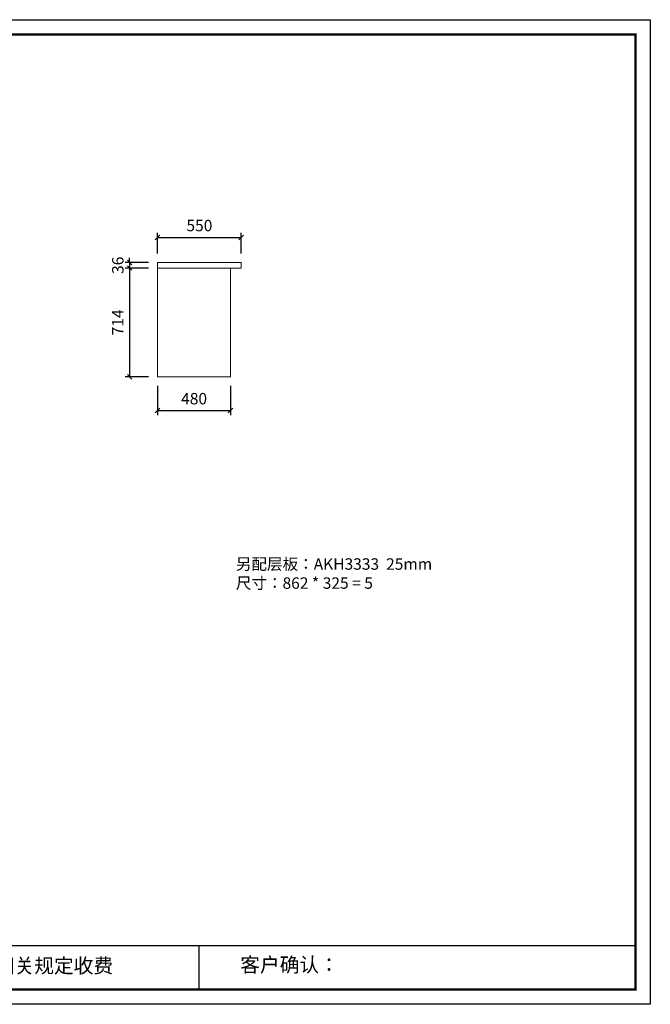
# Model space of a CAD drawing. Units: millimetres. Extents: x 78901 to 98745, y -263537 to -257074.
# Drawn here: x 94602 to 98745, y -263537 to -257074 of the extents above; entities that cross this region are included whole.
import ezdxf

# ---------------------------------------------------------------- set-up
doc = ezdxf.new("R2010")
doc.units = ezdxf.units.MM
doc.header["$LTSCALE"] = 8
doc.layers.add('尺寸', color=7, linetype='Continuous', lineweight=9)
doc.styles.get("Standard").update_dxf_attribs({"font": 'times.ttf', "height": 75})
doc.dimstyles.new('ISO-25', dxfattribs={"dimtxt": 70, "dimasz": 30, "dimexe": 30, "dimexo": 60, "dimgap": 30, "dimtad": 1, "dimdec": 0, "dimtxsty": 'Standard', "dimblk": 'OBLIQUE', "dimcen": 30, "dimclre": 256, "dimclrt": 256, "dimadec": 0, "dimazin": 0, "dimtfac": 1, "dimtdec": 0, "dimtix": 1, "dimtmove": 2, "dimatfit": 3, "dimldrblk": 'OBLIQUE', "dimfxl": 1, "dimarcsym": 0})

# ---------------------------------------------------------------- blocks, each defined once
blk = doc.blocks.new('帝森衣柜')
at = {"color": 0, "linetype": 'ByBlock', "lineweight": -3}
for p, q in [((1908.9, 385.2), (9176.4, 385.2)), ((6308.1, 385.2), (6308.1, 97.4))]:
    blk.add_line(p, q, dxfattribs=at)
blk.add_lwpolyline([(9273.8, 0), (0, 0), (0, 6462.7), (9273.8, 6462.7)], close=True, dxfattribs=at)
blk.add_lwpolyline([(9273.8, 0), (0, 0), (0, 6462.7), (9273.8, 6462.7)], close=True, dxfattribs=at)
blk.add_lwpolyline([(9273.8, 0), (0, 0), (0, 6462.7), (9273.8, 6462.7)], close=True, dxfattribs=at)
at = {"color": 0, "linetype": 'ByBlock', "lineweight": -3, "const_width": 16.2}
blk.add_lwpolyline([(9176.4, 97.4), (97.6, 97.4), (97.6, 6365.4), (9176.4, 6365.4)], close=True, dxfattribs=at)
blk.add_lwpolyline([(9176.4, 97.4), (97.6, 97.4), (97.6, 6365.4), (9176.4, 6365.4)], close=True, dxfattribs=at)
blk.add_lwpolyline([(9176.4, 97.4), (97.6, 97.4), (97.6, 6365.4), (9176.4, 6365.4)], close=True, dxfattribs=at)
at = {"color": 0, "linetype": 'ByBlock', "lineweight": -3, "char_height": 94.962, "attachment_point": 1}
for s, insert in [('{\\fSimSun|b0|i0|c134|p54;备注：设计方案一经确认不再更改 ，如改制按公司相关规定收费}', (2087.7, 300.9)), ('{\\fSimSun|b0|i0|c134|p54;客户确认：}', (6579.6, 307.1))]:
    blk.add_mtext(s, dxfattribs=dict(at, insert=insert))
blk = doc.blocks.new('_Oblique')
at = {"color": 0, "lineweight": -2}
blk.add_line((-0.5, -0.5), (0.5, 0.5), dxfattribs=at)
blk = doc.blocks.new('*D22')
at = {"layer": 'Defpoints', "color": 0, "transparency": 16777216}
for p in [(96057.5, -258502.9), (95507.5, -258667.9), (96057.5, -258667.9)]:
    blk.add_point(p, dxfattribs=at)
at = {"layer": '尺寸', "lineweight": -2, "transparency": 16777216}
for p, q in [((95507.5, -258607.9), (95507.5, -258472.9)), ((96057.5, -258607.9), (96057.5, -258472.9))]:
    blk.add_line(p, q, dxfattribs=at)
at = {"layer": '尺寸', "color": 0, "lineweight": -2, "transparency": 16777216}
blk.add_line((95507.5, -258502.9), (96057.5, -258502.9), dxfattribs=at)
at = {"layer": '尺寸', "color": 0, "lineweight": -2, "transparency": 16777216, "xscale": 30, "yscale": 30, "zscale": 30, "rotation": 180}
blk.add_blockref('_Oblique', (95507.5, -258502.9), dxfattribs=at)
at = {"layer": '尺寸', "color": 0, "lineweight": -2, "transparency": 16777216, "xscale": 30, "yscale": 30, "zscale": 30}
blk.add_blockref('_Oblique', (96057.5, -258502.9), dxfattribs=at)
at = {"layer": '尺寸', "transparency": 16777216, "insert": (95782.5, -258434.7), "char_height": 75, "attachment_point": 5}
blk.add_mtext('550', dxfattribs=at)
blk = doc.blocks.new('*D23')
at = {"layer": 'Defpoints', "color": 0, "transparency": 16777216}
for p in [(95507.5, -258667.9), (95324.2, -258703.9), (95507.5, -258703.9)]:
    blk.add_point(p, dxfattribs=at)
at = {"layer": '尺寸', "color": 0, "lineweight": -2, "transparency": 16777216}
for p, q in [((95324.2, -258667.9), (95324.2, -258637.9)), ((95324.2, -258667.9), (95324.2, -258703.9)), ((95324.2, -258703.9), (95324.2, -258733.9))]:
    blk.add_line(p, q, dxfattribs=at)
at = {"layer": '尺寸', "lineweight": -2, "transparency": 16777216}
for p, q in [((95447.5, -258667.9), (95294.2, -258667.9)), ((95447.5, -258703.9), (95294.2, -258703.9))]:
    blk.add_line(p, q, dxfattribs=at)
at = {"layer": '尺寸', "color": 0, "lineweight": -2, "transparency": 16777216, "xscale": 30, "yscale": 30, "zscale": 30}
for p, rotation in [((95324.2, -258667.9), 270), ((95324.2, -258703.9), 90)]:
    blk.add_blockref('_Oblique', p, dxfattribs=dict(at, rotation=rotation))
at = {"layer": '尺寸', "transparency": 16777216, "insert": (95256.1, -258685.9), "char_height": 75, "attachment_point": 5, "rotation": 90}
blk.add_mtext('36', dxfattribs=at)
blk = doc.blocks.new('*D24')
at = {"layer": 'Defpoints', "color": 0, "transparency": 16777216}
for p in [(95507.5, -258703.9), (95324.2, -259417.9), (95507.5, -259417.9)]:
    blk.add_point(p, dxfattribs=at)
at = {"layer": '尺寸', "lineweight": -2, "transparency": 16777216}
for p, q in [((95447.5, -258703.9), (95294.2, -258703.9)), ((95447.5, -259417.9), (95294.2, -259417.9))]:
    blk.add_line(p, q, dxfattribs=at)
at = {"layer": '尺寸', "color": 0, "lineweight": -2, "transparency": 16777216}
blk.add_line((95324.2, -258703.9), (95324.2, -259417.9), dxfattribs=at)
at = {"layer": '尺寸', "color": 0, "lineweight": -2, "transparency": 16777216, "xscale": 30, "yscale": 30, "zscale": 30}
for p, rotation in [((95324.2, -258703.9), 90), ((95324.2, -259417.9), 270)]:
    blk.add_blockref('_Oblique', p, dxfattribs=dict(at, rotation=rotation))
at = {"layer": '尺寸', "transparency": 16777216, "insert": (95255.9, -259060.9), "char_height": 75, "attachment_point": 5, "rotation": 90}
blk.add_mtext('714', dxfattribs=at)
blk = doc.blocks.new('*D25')
at = {"layer": 'Defpoints', "color": 0, "transparency": 16777216}
for p in [(95507.5, -259417.9), (95987.5, -259417.9), (95987.5, -259639.3)]:
    blk.add_point(p, dxfattribs=at)
at = {"layer": '尺寸', "lineweight": -2, "transparency": 16777216}
for p, q in [((95507.5, -259477.9), (95507.5, -259669.3)), ((95987.5, -259477.9), (95987.5, -259669.3))]:
    blk.add_line(p, q, dxfattribs=at)
at = {"layer": '尺寸', "color": 0, "lineweight": -2, "transparency": 16777216}
blk.add_line((95507.5, -259639.3), (95987.5, -259639.3), dxfattribs=at)
at = {"layer": '尺寸', "color": 0, "lineweight": -2, "transparency": 16777216, "xscale": 30, "yscale": 30, "zscale": 30, "rotation": 180}
blk.add_blockref('_Oblique', (95507.5, -259639.3), dxfattribs=at)
at = {"layer": '尺寸', "color": 0, "lineweight": -2, "transparency": 16777216, "xscale": 30, "yscale": 30, "zscale": 30}
blk.add_blockref('_Oblique', (95987.5, -259639.3), dxfattribs=at)
at = {"layer": '尺寸', "transparency": 16777216, "insert": (95747.5, -259571.1), "char_height": 75, "attachment_point": 5}
blk.add_mtext('480', dxfattribs=at)

msp = doc.modelspace()

# ---------------------------------------------------------------- linework, layer by layer
at = {"layer": '尺寸'}
for p, q in [((95507.5, -258667.9), (96057.5, -258667.9)), ((95507.5, -258703.9), (95507.5, -258667.9)), ((96057.5, -258667.9), (96057.5, -258703.9)), ((96057.5, -258703.9), (95507.5, -258703.9)), ((95507.5, -258703.9), (95507.5, -259417.9)), ((95987.5, -259417.9), (95987.5, -258703.9)), ((95507.5, -259417.9), (95987.5, -259417.9))]:
    msp.add_line(p, q, dxfattribs=at)

# ---------------------------------------------------------------- block references
msp.add_blockref('帝森衣柜', (89471.4, -263536.7), dxfattribs=at)

# ---------------------------------------------------------------- texts
at = {"layer": '尺寸', "insert": (96021.7, -260609.3), "char_height": 75, "attachment_point": 1}
msp.add_mtext_dynamic_manual_height_columns('{\\fSimSun|b0|i0|c134|p2;另配层板：}AKH3333  25mm\\P{\\fSimSun|b0|i0|c134|p2;尺寸：862 * 325 = 5}', width=1892.119, gutter_width=375, heights=[0], dxfattribs=at)

# ---------------------------------------------------------------- dimensions: what is measured, and where the dimension line sits
at = {"layer": '尺寸'}
for base, p1, p2, picture, middle in [((96057.5, -258502.9), (95507.5, -258667.9), (96057.5, -258667.9), '*D22', (95782.5, -258434.7)), ((95987.5, -259639.3), (95507.5, -259417.9), (95987.5, -259417.9), '*D25', (95747.5, -259571.1))]:
    dim = msp.add_linear_dim(base=base, p1=p1, p2=p2, dimstyle='ISO-25', dxfattribs=at)
    dim.commit()
    dim.dimension.update_dxf_attribs({"geometry": picture, "text_midpoint": middle})
for base, p1, p2, picture, middle in [((95324.2, -258703.9), (95507.5, -258667.9), (95507.5, -258703.9), '*D23', (95256.1, -258685.9)), ((95324.2, -259417.9), (95507.5, -258703.9), (95507.5, -259417.9), '*D24', (95255.9, -259060.9))]:
    dim = msp.add_linear_dim(base=base, p1=p1, p2=p2, angle=90, dimstyle='ISO-25', dxfattribs=at)
    dim.commit()
    dim.dimension.update_dxf_attribs({"geometry": picture, "text_midpoint": middle})

doc.saveas('drawing.dxf')
